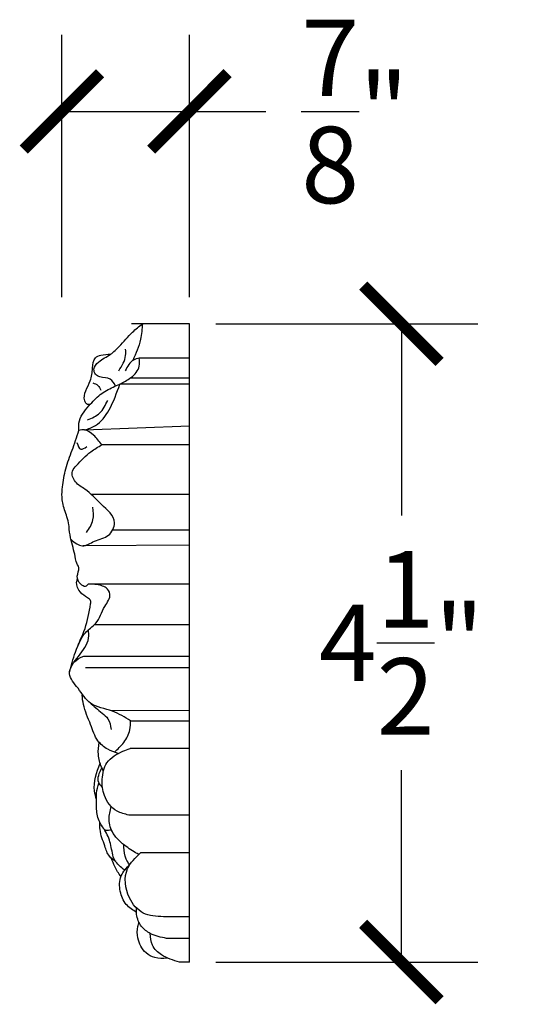
# Model space of a CAD drawing. Units: inches. Extents: x -0.1 to 22.1, y -0.8 to 22.1.
# Drawn here: x 18.5 to 22.1, y 15.1 to 22.1 of the extents above; entities that cross this region are included whole.
import ezdxf

# ---------------------------------------------------------------- set-up
doc = ezdxf.new("R2010")
doc.units = ezdxf.units.IN
doc.header["$MEASUREMENT"] = 0
doc.dimstyles.get("Standard").update_dxf_attribs({"dimscale": 3, "dimtxt": 0.18, "dimasz": 0.18, "dimexe": 0.18, "dimexo": 0.0625, "dimgap": 0.09, "dimtad": 0, "dimtih": 1, "dimtoh": 1, "dimdec": 4, "dimzin": 0, "dimdsep": 46, "dimlunit": 5, "dimtxsty": 'Standard', "dimblk": 'ARCHTICK', "dimcen": 0.09, "dimadec": 0, "dimazin": 0, "dimtfac": 1, "dimtdec": 4, "dimtofl": 0, "dimtmove": 0, "dimatfit": 3, "dimfxl": 1, "dimtolj": 1, "dimtzin": 0, "dimarcsym": 0})

# ---------------------------------------------------------------- blocks, each defined once
blk = doc.blocks.new('_ArchTick')
at = {"color": 0, "const_width": 0.15}
blk.add_lwpolyline([(-0.5, -0.5), (0.5, 0.5)], dxfattribs=at)
blk = doc.blocks.new('*D36')
at = {"color": 0, "lineweight": -2}
for p, q in [((19.8392, 19.9105), (21.6904, 19.9105)), ((21.1504, 19.9105), (21.1504, 18.5565)), ((21.1504, 15.4025), (21.1504, 16.7565)), ((19.8392, 15.4025), (21.6904, 15.4025))]:
    blk.add_line(p, q, dxfattribs=at)
at = {"layer": 'Defpoints', "color": 0}
for p in [(19.6517, 19.9105), (19.6517, 15.4025), (21.1504, 15.4025)]:
    blk.add_point(p, dxfattribs=at)
at = {"color": 0, "lineweight": -2, "xscale": 0.5400000000000001, "yscale": 0.5400000000000001, "zscale": 0.5400000000000001}
for p, rotation in [((21.1504, 19.9105), 90), ((21.1504, 15.4025), 270)]:
    blk.add_blockref('_ArchTick', p, dxfattribs=dict(at, rotation=rotation))
at = {"color": 0, "insert": (21.1504, 17.6565), "char_height": 0.54, "attachment_point": 5}
blk.add_mtext('\\A1;4{\\H1x;\\S1/2;}"', dxfattribs=at)
blk = doc.blocks.new('*D37')
at = {"color": 0, "lineweight": -2}
for p, q in [((18.7513, 20.098), (18.7513, 21.9498)), ((19.6517, 20.098), (19.6517, 21.9498)), ((18.7513, 21.4098), (19.6517, 21.4098)), ((19.6517, 21.4098), (20.1917, 21.4098))]:
    blk.add_line(p, q, dxfattribs=at)
at = {"layer": 'Defpoints', "color": 0}
for p in [(19.6517, 21.4098), (18.7513, 19.9105), (19.6517, 19.9105)]:
    blk.add_point(p, dxfattribs=at)
at = {"color": 0, "lineweight": -2, "xscale": 0.5400000000000001, "yscale": 0.5400000000000001, "zscale": 0.5400000000000001, "rotation": 180}
blk.add_blockref('_ArchTick', (18.7513, 21.4098), dxfattribs=at)
at = {"color": 0, "lineweight": -2, "xscale": 0.5400000000000001, "yscale": 0.5400000000000001, "zscale": 0.5400000000000001}
blk.add_blockref('_ArchTick', (19.6517, 21.4098), dxfattribs=at)
at = {"color": 0, "insert": (20.8217, 21.4098), "char_height": 0.54, "attachment_point": 5}
blk.add_mtext('\\A1;{\\H1x;\\S7/8;}"', dxfattribs=at)

msp = doc.modelspace()

# ---------------------------------------------------------------- linework, layer by layer
at = {"color": 7}
for p, q in [((19.65168, 19.91046), (19.24221, 19.91046)), ((19.65168, 15.40249), (19.65168, 19.91046)), ((19.65168, 19.66679), (19.29786, 19.66679)), ((19.65168, 19.48403), (19.16055, 19.48429)), ((19.65168, 19.52657), (19.2344, 19.52652)), ((19.65168, 19.18779), (18.9126, 19.15977)), ((19.65168, 19.05584), (19.03334, 19.05584)), ((19.65168, 18.70515), (18.95835, 18.70515)), ((19.65168, 18.45346), (19.10954, 18.45346)), ((19.65168, 18.3462), (18.90073, 18.34204)), ((19.65168, 18.07199), (18.93726, 18.07199)), ((19.65168, 17.78281), (18.98074, 17.78491)), ((18.93202, 17.56303), (19.65168, 17.56303)), ((19.65168, 17.48113), (18.91814, 17.48113)), ((19.65168, 17.17767), (19.09344, 17.17879)), ((19.23639, 17.10676), (19.65168, 17.10676)), ((19.65168, 16.91169), (19.23269, 16.91169)), ((19.65168, 16.44043), (19.22318, 16.44043)), ((19.65168, 16.17266), (19.30702, 16.17266)), ((19.65168, 15.72282), (19.46935, 15.72282)), ((19.65168, 15.56931), (19.49076, 15.56931)), ((19.65168, 15.40249), (19.58161, 15.40249))]:
    msp.add_line(p, q, dxfattribs=at)
for points, knots in [([(19.12971, 19.47071), (19.11916, 19.49004), (19.09578, 19.53288), (19.03066, 19.52626), (18.98511, 19.5505), (18.97022, 19.5985), (19.01905, 19.65465), (19.09161, 19.68749), (19.17178, 19.7611), (19.23568, 19.8437), (19.29623, 19.89138), (19.32046, 19.91046)], [0, 0, 0, 0, 0.06095727, 0.13509756, 0.17206259, 0.20820727, 0.26849401, 0.36963882, 0.45176225, 0.58998325, 0.68215139, 0.68215139, 0.68215139, 0.68215139]), ([(19.32046, 19.91046), (19.31759, 19.87345), (19.31059, 19.78301), (19.27352, 19.69987), (19.25162, 19.65075)], [0, 0, 0, 0, 0.11064629, 0.27039433, 0.27039433, 0.27039433, 0.27039433]), ([(18.95102, 19.3411), (18.94434, 19.34015), (18.92669, 19.33764), (18.90229, 19.38015), (18.91764, 19.44063), (18.95777, 19.51133), (18.96832, 19.58938), (18.9725, 19.66956), (19.03567, 19.6932), (19.07203, 19.6945), (19.09457, 19.69531)], [0, 0, 0, 0, 0.01892579, 0.05008177, 0.12200344, 0.19923867, 0.29050342, 0.36543721, 0.40746605, 0.47595266, 0.47595266, 0.47595266, 0.47595266]), ([(19.1531, 19.57778), (19.17518, 19.61291), (19.20525, 19.66076), (19.20232, 19.71561), (19.20154, 19.7302)], [0, 0, 0, 0, 0.11941248, 0.16269093, 0.16269093, 0.16269093, 0.16269093]), ([(19.16065, 19.48434), (19.18754, 19.49768), (19.24393, 19.52567), (19.30498, 19.59474), (19.29974, 19.64776), (19.29786, 19.66679)], [0, 0, 0, 0, 0.09098846, 0.19075424, 0.24664651, 0.24664651, 0.24664651, 0.24664651]), ([(19.29786, 19.66679), (19.28319, 19.66349), (19.23657, 19.65297), (19.21402, 19.60836), (19.19857, 19.57778)], [0, 0, 0, 0, 0.04369189, 0.13887353, 0.13887353, 0.13887353, 0.13887353]), ([(18.87091, 19.15708), (18.86982, 19.17403), (18.86561, 19.23941), (18.93596, 19.32566), (19.0162, 19.41356), (19.09697, 19.45657), (19.14491, 19.47748), (19.16065, 19.48434)], [0, 0, 0, 0, 0.05013659, 0.19333125, 0.30563474, 0.41122019, 0.46282525, 0.46282525, 0.46282525, 0.46282525]), ([(18.9126, 19.15977), (18.93887, 19.16852), (19.01234, 19.19298), (19.10123, 19.31502), (19.139, 19.42265), (19.16065, 19.48434)], [0, 0, 0, 0, 0.08180345, 0.22882857, 0.42618811, 0.42618811, 0.42618811, 0.42618811]), ([(18.9706, 19.49217), (18.98327, 19.48766), (19.00932, 19.47838), (19.02088, 19.45318), (19.02682, 19.44024)], [0, 0, 0, 0, 0.038688105, 0.079509096, 0.079509096, 0.079509096, 0.079509096]), ([(18.93303, 19.23202), (18.96378, 19.24481), (19.02869, 19.27181), (19.05879, 19.33569), (19.07464, 19.36932)], [0, 0, 0, 0, 0.09646344, 0.20363861, 0.20363861, 0.20363861, 0.20363861]), ([(18.93726, 18.07199), (18.93042, 18.06419), (18.91498, 18.04656), (18.87398, 18.07647), (18.84914, 18.12608), (18.88258, 18.18424), (18.85257, 18.22105), (18.84233, 18.28688), (18.82068, 18.36177), (18.80297, 18.44184), (18.80095, 18.49873), (18.78288, 18.56107), (18.75931, 18.62463), (18.74908, 18.69629), (18.75739, 18.77705), (18.77387, 18.88972), (18.82655, 19.01907), (18.85578, 19.11), (18.87091, 19.15708)], [0, 0, 0, 0, 0.027421, 0.06199, 0.1233068, 0.1848965, 0.2311771, 0.2505138, 0.3843374, 0.4650593, 0.4954507, 0.5545252, 0.658296, 0.6985499, 0.7703532, 0.9005557, 1.0387892, 1.1872324, 1.1872324, 1.1872324, 1.1872324]), ([(19.03334, 19.05584), (19.0152, 19.07917), (18.98228, 19.12152), (18.92249, 19.16583), (18.88432, 19.15935), (18.87091, 19.15708)], [0, 0, 0, 0, 0.08998705, 0.16337388, 0.20311167, 0.20311167, 0.20311167, 0.20311167]), ([(18.81616, 18.38621), (18.84249, 18.3644), (18.89512, 18.32079), (18.98534, 18.38601), (19.08582, 18.39786), (19.15225, 18.53178), (19.02231, 18.63447), (18.93846, 18.73303), (18.84158, 18.78271), (18.8114, 18.86387), (18.87609, 18.93289), (18.93913, 18.99972), (19.00677, 19.04002), (19.03334, 19.05584)], [0, 0, 0, 0, 0.0914569, 0.1827977, 0.2903879, 0.3874685, 0.5476651, 0.7049763, 0.7908124, 0.8692567, 0.9159736, 1.0582948, 1.1503354, 1.1503354, 1.1503354, 1.1503354]), ([(18.85739, 19.07271), (18.86463, 19.0495), (18.87768, 19.00763), (18.91171, 19.03195), (18.92688, 19.04279)], [0, 0, 0, 0, 0.05675746, 0.10240552, 0.10240552, 0.10240552, 0.10240552]), ([(18.92557, 18.43638), (18.94424, 18.46478), (18.98021, 18.51945), (18.97335, 18.58434), (18.97005, 18.61553)], [0, 0, 0, 0, 0.09855853, 0.18976352, 0.18976352, 0.18976352, 0.18976352]), ([(18.80525, 17.44525), (18.81732, 17.49437), (18.84375, 17.60188), (18.92285, 17.75692), (18.94545, 17.87655), (18.95781, 17.95871), (18.92065, 17.9819), (18.87553, 18.00998), (18.84777, 18.06879), (18.85926, 18.10042), (18.86204, 18.10808)], [0, 0, 0, 0, 0.15171017, 0.33210515, 0.51078184, 0.53286221, 0.56186877, 0.62650981, 0.70209696, 0.72626795, 0.72626795, 0.72626795, 0.72626795]), ([(18.86699, 17.64238), (18.881, 17.67256), (18.90927, 17.73343), (19.00984, 17.79563), (19.03892, 17.90286), (19.10646, 17.9863), (19.07052, 18.04779), (19.01177, 18.06758), (18.96822, 18.07016), (18.93726, 18.07199)], [0, 0, 0, 0, 0.09820651, 0.19805882, 0.33353912, 0.4279829, 0.479232, 0.5170046, 0.60990516, 0.60990516, 0.60990516, 0.60990516]), ([(19.23639, 17.10676), (19.19548, 17.13191), (19.108, 17.18568), (18.94634, 17.20675), (18.87478, 17.33068), (18.77271, 17.44222), (18.87274, 17.56705), (18.94517, 17.65985), (18.94047, 17.73083), (18.9391, 17.75157)], [0, 0, 0, 0, 0.14444557, 0.30884923, 0.44691574, 0.56538877, 0.70357133, 0.85117148, 0.9120852, 0.9120852, 0.9120852, 0.9120852]), ([(18.83628, 17.51993), (18.85585, 17.53741), (18.88409, 17.56265), (18.92076, 17.56294), (18.93202, 17.56303)], [0, 0, 0, 0, 0.07467857, 0.10776234, 0.10776234, 0.10776234, 0.10776234]), ([(19.14794, 16.87468), (19.12289, 16.88355), (19.06935, 16.90248), (18.99005, 16.96841), (18.95462, 17.08916), (18.90443, 17.19265), (18.89628, 17.26486), (18.89383, 17.28658)], [0, 0, 0, 0, 0.07959045, 0.17009332, 0.29584869, 0.4475367, 0.51276567, 0.51276567, 0.51276567, 0.51276567]), ([(18.94759, 17.23483), (18.97624, 17.20952), (19.01893, 17.17182), (19.0874, 17.11873), (19.09436, 17.07247), (19.09837, 17.04582)], [0, 0, 0, 0, 0.11594936, 0.17275877, 0.24998432, 0.24998432, 0.24998432, 0.24998432]), ([(19.1219, 16.8841), (19.14537, 16.90605), (19.19282, 16.95043), (19.23446, 17.03047), (19.23584, 17.08513), (19.23639, 17.10676)], [0, 0, 0, 0, 0.09630934, 0.1947203, 0.25916228, 0.25916228, 0.25916228, 0.25916228]), ([(19.04432, 16.75074), (19.0399, 16.75999), (19.02236, 16.79661), (19.00224, 16.8653), (19.01085, 16.92448), (19.01505, 16.95329)], [0, 0, 0, 0, 0.03079994, 0.12200211, 0.2085349, 0.2085349, 0.2085349, 0.2085349]), ([(19.22318, 16.44043), (19.19468, 16.44747), (19.11981, 16.46597), (19.04133, 16.5674), (19.03062, 16.69419), (19.05682, 16.82631), (19.15659, 16.88198), (19.21604, 16.90519), (19.23269, 16.91169)], [0, 0, 0, 0, 0.08685431, 0.22820907, 0.34501983, 0.46642827, 0.60543749, 0.65949793, 0.65949793, 0.65949793, 0.65949793]), ([(18.99632, 16.54959), (18.99021, 16.5701), (18.96491, 16.655), (18.99678, 16.74101), (19.02096, 16.80624)], [0, 0, 0, 0, 0.06338404, 0.2624319, 0.2624319, 0.2624319, 0.2624319]), ([(19.03758, 16.63561), (19.02701, 16.64712), (18.99133, 16.68596), (19.01596, 16.73786), (19.03329, 16.77438)], [0, 0, 0, 0, 0.04438669, 0.14983426, 0.14983426, 0.14983426, 0.14983426]), ([(19.1952, 16.05113), (19.16763, 16.07271), (19.11086, 16.11713), (19.10236, 16.22729), (19.06793, 16.31782), (19.00944, 16.39192), (18.9938, 16.47141), (18.99766, 16.54073), (18.99324, 16.60286), (19.00558, 16.64304), (19.01271, 16.66624)], [0, 0, 0, 0, 0.10048774, 0.20687587, 0.31246324, 0.38962071, 0.48597781, 0.54608082, 0.59881602, 0.67086287, 0.67086287, 0.67086287, 0.67086287]), ([(19.29464, 16.16108), (19.26442, 16.17906), (19.19684, 16.21927), (19.11101, 16.29683), (19.07487, 16.40616), (19.09193, 16.46991), (19.10007, 16.50031)], [0, 0, 0, 0, 0.10567917, 0.23627715, 0.33821711, 0.43112507, 0.43112507, 0.43112507, 0.43112507]), ([(19.13148, 16.11145), (19.11525, 16.12309), (19.07693, 16.15057), (19.05116, 16.23654), (19.01842, 16.31398), (19.01885, 16.37132), (19.01898, 16.38812)], [0, 0, 0, 0, 0.05848528, 0.13812635, 0.25886844, 0.30890147, 0.30890147, 0.30890147, 0.30890147]), ([(19.02916, 16.36996), (19.0384, 16.35405), (19.05521, 16.32513), (19.08811, 16.3373), (19.10156, 16.33725), (19.10193, 16.33724)], [0, 0, 0, 0, 0.04798724, 0.087269617, 0.088374119, 0.088374119, 0.088374119, 0.088374119]), ([(19.229, 16.0892), (19.22, 16.10229), (19.19453, 16.13935), (19.19006, 16.19108), (19.1896, 16.22481), (19.18953, 16.22982)], [0, 0, 0, 0, 0.04720023, 0.13361325, 0.14866288, 0.14866288, 0.14866288, 0.14866288]), ([(19.16855, 16.00501), (19.15247, 16.02831), (19.12471, 16.06853), (19.10883, 16.11465), (19.10215, 16.13406)], [0, 0, 0, 0, 0.08439151, 0.14571278, 0.14571278, 0.14571278, 0.14571278]), ([(19.46935, 15.72282), (19.41852, 15.72499), (19.31747, 15.7293), (19.20308, 15.86626), (19.18151, 16.05558), (19.2705, 16.13859), (19.30702, 16.17266)], [0, 0, 0, 0, 0.1460813, 0.29044885, 0.49734189, 0.64138346, 0.64138346, 0.64138346, 0.64138346]), ([(19.27839, 15.75236), (19.25226, 15.76942), (19.19707, 15.80545), (19.15534, 15.90238), (19.15791, 16.0148), (19.20831, 16.06755), (19.23283, 16.09321)], [0, 0, 0, 0, 0.09185297, 0.19398266, 0.30289578, 0.40610208, 0.40610208, 0.40610208, 0.40610208]), ([(19.49076, 15.56931), (19.45096, 15.57715), (19.38483, 15.59019), (19.30618, 15.65244), (19.27619, 15.72343), (19.27837, 15.76955), (19.27909, 15.78485)], [0, 0, 0, 0, 0.11989213, 0.19924941, 0.29145775, 0.33724679, 0.33724679, 0.33724679, 0.33724679]), ([(19.49404, 15.42892), (19.46442, 15.42763), (19.41139, 15.42532), (19.32671, 15.47167), (19.28317, 15.55873), (19.28233, 15.63793), (19.29316, 15.67345), (19.29604, 15.6829)], [0, 0, 0, 0, 0.08738208, 0.15640864, 0.27711611, 0.35871947, 0.38831515, 0.38831515, 0.38831515, 0.38831515]), ([(19.58161, 15.40249), (19.53759, 15.41494), (19.46337, 15.43594), (19.38186, 15.51426), (19.37778, 15.57494), (19.37585, 15.60353)], [0, 0, 0, 0, 0.13654583, 0.23024105, 0.31374244, 0.31374244, 0.31374244, 0.31374244])]:
    msp.add_open_spline(points, degree=3, knots=knots, dxfattribs=at)

# ---------------------------------------------------------------- dimensions: what is measured, and where the dimension line sits
dim = msp.add_linear_dim(base=(19.65168, 21.40979), p1=(18.75127, 19.91047), p2=(19.65168, 19.91047), dimstyle='Standard', override={"dimpost": '"'}, dxfattribs=at)
dim.commit()
dim.dimension.update_dxf_attribs({"geometry": '*D37', "text_midpoint": (20.82168, 21.40979)})
dim = msp.add_linear_dim(base=(21.15035, 15.40249), p1=(19.65168, 19.91046), p2=(19.65168, 15.40249), angle=90, dimstyle='Standard', override={"dimpost": '"'}, dxfattribs=at)
dim.commit()
dim.dimension.update_dxf_attribs({"geometry": '*D36', "text_midpoint": (21.15035, 17.65648)})

doc.saveas('drawing.dxf')
